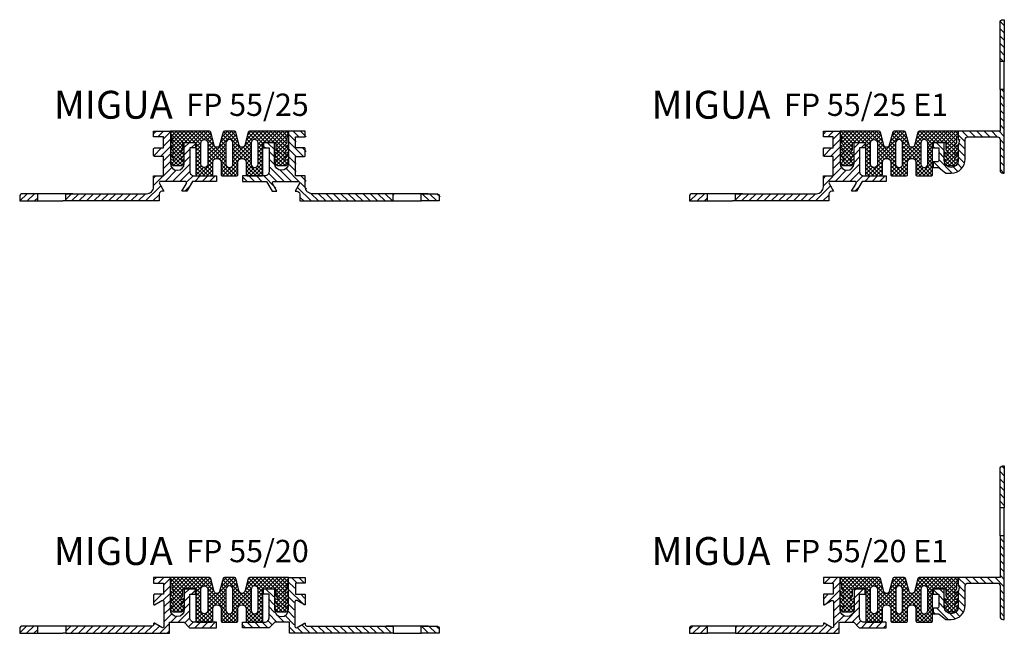
# Model space of a CAD drawing. Units: millimetres. Extents: x -873 to 696, y 239 to 1057.
# Drawn here: x -873 to -521, y 254 to 474 of the extents above; entities that cross this region are included whole.
import ezdxf

# ---------------------------------------------------------------- set-up
doc = ezdxf.new("R2010")
doc.units = ezdxf.units.MM
doc.layers.add('AM_0', color=7, linetype='Continuous', lineweight=50)
doc.layers.add('GEOMETRIE', color=4, linetype='Continuous')
doc.layers.add('SCHRAFFUR', color=3, linetype='Continuous')
doc.styles.add('ISO 8', font='iso8.shx', dxfattribs={"oblique": 15})
doc.styles.add('MIGUA', font='iso8.shx')

# ---------------------------------------------------------------- blocks, each defined once
blk = doc.blocks.new('Profilbezeichnung')
at = {"layer": 'AM_0', "style": 'MIGUA'}
blk.add_text('MIGUA', height=10, dxfattribs=at).set_placement((0, 4.5))
at = {"layer": 'AM_0', "style": 'ISO 8', "oblique": 15}
blk.add_attdef('PROFFILBEZEICHNUNG', (45, 5.5), '', height=8, dxfattribs=at)
blk = doc.blocks.new('FP 55-20')
at = {"layer": 'SCHRAFFUR'}
h = blk.add_hatch(dxfattribs=at)
h.set_pattern_fill('ANSI31', color=256, scale=15, style=0)
h.set_pattern_definition([(45, (-637.7793, -308.4537), (-1.325825, 1.325825), [])])
h.paths.add_polyline_path([(10.9, -16), (12.9, -18), (22.5, -18), (22.5, -16), (14.5, -16, -0.414214), (13, -14.5), (13, -6), (15, -6), (15, -4), (11, -4), (11, -11.5, -1), (6, -11.5), (6, 0), (0, 0), (0, -2), (3.5, -2), (3.5, -6), (0.3, -6, 0.414214), (0, -6.3), (0, -9.62, 0.57735), (0.3, -9.8), (2.95, -8.27, -0.57735), (3.7, -8.7), (3.7, -17.5, -0.57735), (2.95, -17.93), (0.3, -16.4, 0.57735), (0, -16.58), (0, -16.9, -0.414214), (-0.5, -17.4), (-31.5, -17.4), (-31.5, -20), (5.7, -20), (5.7, -16)])
h.paths.add_polyline_path([(-41.5, -20), (-41.5, -17.4), (-44, -17.4), (-47, -17.4, 0.414214), (-48, -18.4), (-48, -20)])
h = blk.add_hatch(dxfattribs=at)
h.set_pattern_fill('NET', color=256, scale=8, angle=45, style=0)
h.set_pattern_definition([(45, (-637.7793, -308.4537), (-0.7071068, 0.7071068), []), (135, (-637.7793, -308.4537), (-0.7071068, -0.7071068), [])])
h.paths.add_polyline_path([(30.18, -11.25, -1), (33.18, -11.25), (33.18, -15.5, 0.414214), (33.68, -16), (38.68, -16, 0.414214), (39.18, -15.5), (39.18, -4), (43.85, -4), (43.85, -6.61), (44.53, -7.42, -0.83782), (44.15, -7.88), (43.35, -7.41), (43.35, -8.51), (44.53, -9.92, -0.83782), (44.15, -10.38), (43.35, -9.91), (43.35, -11), (43.39, -11.45), (43.45, -11.55, 0.267949), (44.75, -12.3), (46.95, -12.3, 0.267949), (48.25, -11.55), (48.31, -11.45), (48.35, -11), (48.35, -9.91), (47.55, -10.38, -0.83782), (47.17, -9.92), (48.35, -8.51), (48.35, -7.41), (47.55, -7.88, -0.83782), (47.17, -7.42), (48.35, -6.01), (48.35, -4.91), (47.55, -5.38, -0.83782), (47.17, -4.92), (47.85, -4.11), (47.85, -2), (48.35, -2), (48.35, 0), (34.37, 0, 0.339454), (33.88, -0.37), (32.64, -5.01, -0.767327), (30.71, -5.01), (29.47, -0.37, 0.339454), (28.98, 0), (27.18, 0), (25.37, 0, 0.339454), (24.88, -0.37), (23.64, -5.01, -0.767327), (21.71, -5.01), (20.47, -0.37, 0.339454), (19.98, 0), (6, 0), (6, -2), (6.5, -2), (6.5, -4.11), (7.18, -4.92, -0.83782), (6.8, -5.38), (6, -4.91), (6, -6.01), (7.18, -7.42, -0.83782), (6.8, -7.88), (6, -7.41), (6, -8.51), (7.18, -9.92, -0.83782), (6.8, -10.38), (6, -9.91), (6, -11), (6.04, -11.45), (6.1, -11.55, 0.267949), (7.4, -12.3), (9.6, -12.3, 0.267949), (10.9, -11.55), (10.96, -11.45), (11, -11), (11, -9.91), (10.2, -10.38, -0.83782), (9.82, -9.92), (11, -8.51), (11, -7.41), (10.2, -7.88, -0.83782), (9.82, -7.42), (10.5, -6.61), (10.5, -4), (15.18, -4), (15.18, -15.5, 0.414214), (15.68, -16), (20.68, -16, 0.414214), (21.18, -15.5), (21.18, -11.25, -1), (24.18, -11.25), (24.18, -15.5, 0.414214), (24.68, -16), (27.18, -16), (29.68, -16, 0.414214), (30.18, -15.5)])
h.paths.add_polyline_path([(25.93, -11.75), (25.93, -4.25, -0.414214), (27.18, -3, -0.414214), (28.43, -4.25), (28.43, -11.75, -0.414214), (27.18, -13, -0.414214)], flags=16)
h.paths.add_polyline_path([(16.93, -11.75), (16.93, -4.25, -1), (19.43, -4.25), (19.43, -11.75, -1)], flags=16)
h.paths.add_polyline_path([(34.93, -11.75), (34.93, -4.25, -1), (37.43, -4.25), (37.43, -11.75, -1)], flags=16)
h = blk.add_hatch(dxfattribs=at)
h.set_pattern_fill('ANSI31', color=256, scale=15, style=0)
h.set_pattern_definition([(135, (691.8917, -308.4537), (1.325825, 1.325825), [])])
h.paths.add_polyline_path([(41.11, -14.5), (41.11, -6), (39.11, -6), (39.11, -4), (43.11, -4), (43.11, -11.5, 1), (48.11, -11.5), (48.11, 0), (54.11, 0), (54.11, -2), (50.61, -2), (50.61, -6), (53.81, -6, -0.414214), (54.11, -6.3), (54.11, -9.62, -0.57735), (53.81, -9.8), (51.16, -8.27, 0.57735), (50.41, -8.7), (50.41, -17.5, 0.57735), (51.16, -17.93), (53.81, -16.4, -0.57735), (54.11, -16.58), (54.11, -16.9, 0.414214), (54.61, -17.4), (85.61, -17.4), (85.61, -20), (48.41, -20), (48.41, -16), (43.21, -16), (41.21, -18), (31.61, -18), (31.61, -16), (39.61, -16, 0.414214)])
h.paths.add_polyline_path([(95.61, -17.4), (98.11, -17.4), (101.11, -17.4, -0.414214), (102.11, -18.4), (102.11, -20), (95.61, -20)])
at = {"layer": 'GEOMETRIE'}
for p, q in [((-29, -17.4), (-44, -17.4)), ((98.35, -17.4), (83.35, -17.4)), ((-41.5, -20), (-40.5, -20)), ((-40.5, -20), (-32.5, -20)), ((-31.5, -20), (-32.5, -20)), ((85.85, -20), (86.85, -20)), ((86.85, -20), (94.85, -20)), ((94.85, -20), (95.85, -20))]:
    blk.add_line(p, q, dxfattribs=at)
for points in [[(3.5, -2), (3.5, -6), (0.3, -6, 0.414214), (0, -6.3), (0, -9.62, 0.57735), (0.3, -9.8), (2.95, -8.27, -0.57735), (3.7, -8.7), (3.7, -17.5, -0.57735), (2.95, -17.93), (0.3, -16.4, 0.57735), (0, -16.58), (0, -16.9, -0.414214), (-0.5, -17.4), (-31.5, -17.4), (-31.5, -20), (5.7, -20), (5.7, -16), (10.9, -16), (12.9, -18), (22.5, -18), (22.5, -16), (14.5, -16, -0.414214), (13, -14.5), (13, -6), (15, -6), (15, -4), (11, -4), (11, -11.5, -1), (6, -11.5), (6, 0), (0, 0), (0, -2)], [(27.18, 0), (25.37, 0, 0.339454), (24.88, -0.37), (23.64, -5.01, -0.767327), (21.71, -5.01), (20.47, -0.37, 0.339454), (19.98, 0), (6, 0), (6, -2), (6.5, -2), (6.5, -4.11), (7.18, -4.92, -0.83782), (6.8, -5.38), (6, -4.91), (6, -6.01), (7.18, -7.42, -0.83782), (6.8, -7.88), (6, -7.41), (6, -8.51), (7.18, -9.92, -0.83782), (6.8, -10.38), (6, -9.91), (6, -11), (6.04, -11.45), (6.1, -11.55, 0.267949), (7.4, -12.3), (9.6, -12.3, 0.267949), (10.9, -11.55), (10.96, -11.45), (11, -11), (11, -9.91), (10.2, -10.38, -0.83782), (9.82, -9.92), (11, -8.51), (11, -7.41), (10.2, -7.88, -0.83782), (9.82, -7.42), (10.5, -6.61), (10.5, -4), (15.18, -4), (15.18, -15.5, 0.414214), (15.68, -16), (20.68, -16, 0.414214), (21.18, -15.5), (21.18, -11.25, -1), (24.18, -11.25), (24.18, -15.5, 0.414214), (24.68, -16), (27.18, -16), (29.68, -16, 0.414214), (30.18, -15.5), (30.18, -11.25, -1), (33.18, -11.25), (33.18, -15.5, 0.414214), (33.68, -16), (38.68, -16, 0.414214), (39.18, -15.5), (39.18, -4), (43.85, -4), (43.85, -6.61), (44.53, -7.42, -0.83782), (44.15, -7.88), (43.35, -7.41), (43.35, -8.51), (44.53, -9.92, -0.83782), (44.15, -10.38), (43.35, -9.91), (43.35, -11), (43.39, -11.45), (43.45, -11.55, 0.267949), (44.75, -12.3), (46.95, -12.3, 0.267949), (48.25, -11.55), (48.31, -11.45), (48.35, -11), (48.35, -9.91), (47.55, -10.38, -0.83782), (47.17, -9.92), (48.35, -8.51), (48.35, -7.41), (47.55, -7.88, -0.83782), (47.17, -7.42), (48.35, -6.01), (48.35, -4.91), (47.55, -5.38, -0.83782), (47.17, -4.92), (47.85, -4.11), (47.85, -2), (48.35, -2), (48.35, 0), (34.37, 0, 0.339454), (33.88, -0.37), (32.64, -5.01, -0.767327), (30.71, -5.01), (29.47, -0.37, 0.339454), (28.98, 0)], [(50.85, -2), (50.85, -6), (54.05, -6, -0.414214), (54.35, -6.3), (54.35, -9.62, -0.57735), (54.05, -9.8), (51.4, -8.27, 0.57735), (50.65, -8.7), (50.65, -17.5, 0.57735), (51.4, -17.93), (54.05, -16.4, -0.57735), (54.35, -16.58), (54.35, -16.9, 0.414214), (54.85, -17.4), (85.85, -17.4), (85.85, -20), (48.65, -20), (48.65, -16), (43.45, -16), (41.45, -18), (31.85, -18), (31.85, -16), (39.85, -16, 0.414214), (41.35, -14.5), (41.35, -6), (39.35, -6), (39.35, -4), (43.35, -4), (43.35, -11.5, 1), (48.35, -11.5), (48.35, 0), (54.35, 0), (54.35, -2)], [(16.93, -4.25, -1), (19.43, -4.25), (19.43, -11.75, -1), (16.93, -11.75)], [(28.43, -4.25, 0.414214), (27.18, -3, 0.414214), (25.93, -4.25), (25.93, -11.75, 0.414214), (27.18, -13, 0.414214), (28.43, -11.75)], [(37.43, -4.25, 1), (34.93, -4.25), (34.93, -11.75, 1), (37.43, -11.75)], [(-48, -20), (-41.5, -20), (-41.5, -17.4), (-47, -17.4, 0.414214), (-48, -18.4)], [(102.35, -20), (95.85, -20), (95.85, -17.4), (101.35, -17.4, -0.414214), (102.35, -18.4)], [(102.35, -20), (95.85, -20), (95.85, -17.4), (101.35, -17.4, -0.414214), (102.35, -18.4)]]:
    blk.add_lwpolyline(points, format="xyb", close=True, dxfattribs=at)
blk.add_blockref('Profilbezeichnung', (-35.74, 0)).add_auto_attribs({'PROFFILBEZEICHNUNG': ' FP 55/20'})
blk = doc.blocks.new('FP 55-20 E1')
at = {"layer": 'SCHRAFFUR'}
h = blk.add_hatch(dxfattribs=at)
h.set_pattern_fill('ANSI31', color=256, scale=15, angle=90, style=0)
h.set_pattern_definition([(135, (-1102.3374, -287.9393), (-1.3258252, -1.3258252), [])])
h.paths.add_polyline_path([(48.35, 0), (48.35, -3), (48.75, -3), (48.35, -5.3), (48.35, -10.5), (48.35, -11.38), (48.25, -11.55, -0.102455), (47.85, -12, -0.498683), (43.85, -12, -0.102455), (43.45, -11.55), (43.35, -11.38), (43.35, -9.91), (43.35, -4), (39.35, -4), (39.35, -6), (41.35, -6), (41.35, -10.5, -0.414214), (40.85, -11), (39.35, -11), (39.35, -13), (41.35, -13), (43.85, -15), (45.85, -15, 0.414214), (50.85, -10), (50.85, -3, -0.414214), (51.85, -2), (62.35, -2, -0.414214), (63.35, -3), (63.35, -14, 0.414214), (64.35, -15), (64.85, -15), (64.85, 15), (63.35, 15), (63.35, 0)])
h.paths.add_polyline_path([(64.85, 40), (64.35, 40, 0.414214), (63.35, 39), (63.35, 25), (64.85, 25)])
h = blk.add_hatch(dxfattribs=at)
h.set_pattern_fill('ANSI31', color=256, scale=15, style=0)
h.set_pattern_definition([(45, (-1102.3374, -287.9393), (-1.3258252, 1.3258252), [])])
h.paths.add_polyline_path([(13, -6), (15, -6), (15, -4), (11, -4), (11, -11.5, -1), (6, -11.5), (6, 0), (0, 0), (0, -2), (3.5, -2), (3.5, -6), (0.3, -6, 0.414214), (0, -6.3), (0, -9.62, 0.57735), (0.3, -9.8), (2.95, -8.27, -0.57735), (3.7, -8.7), (3.7, -17.5, -0.57735), (2.95, -17.93), (0.3, -16.4, 0.57735), (0, -16.58), (0, -16.9, -0.414214), (-0.5, -17.4), (-31.5, -17.4), (-31.5, -20), (5.7, -20), (5.7, -16), (10.9, -16), (12.9, -18), (22.5, -18), (22.5, -16), (14.5, -16, -0.414214), (13, -14.5)])
h.paths.add_polyline_path([(-41.5, -17.4), (-47, -17.4, 0.414214), (-48, -18.4), (-48, -20), (-41.5, -20)])
h = blk.add_hatch(dxfattribs=at)
h.set_pattern_fill('NET', color=256, scale=8, angle=45, style=0)
h.set_pattern_definition([(45, (-1102.3374, -287.9393), (-0.7071068, 0.7071068), []), (135, (-1102.3374, -287.9393), (-0.7071068, -0.7071068), [])])
h.paths.add_polyline_path([(27.18, -16), (29.68, -16, 0.414214), (30.18, -15.5), (30.18, -11.25, -1), (33.18, -11.25), (33.18, -15.5, 0.414214), (33.68, -16), (38.68, -16, 0.414214), (39.18, -15.5), (39.18, -4), (43.85, -4), (43.85, -6.61), (44.53, -7.42, -0.83782), (44.15, -7.88), (43.35, -7.41), (43.35, -8.51), (44.53, -9.92, -0.83782), (44.15, -10.38), (43.35, -9.91), (43.35, -10.5, 0.162819), (43.85, -12, 0.161073), (44.75, -12.3), (46.95, -12.3, 0.161073), (47.85, -12, 0.162819), (48.35, -10.5), (48.35, -9.91), (47.55, -10.38, -0.83782), (47.17, -9.92), (48.35, -8.51), (48.35, -7.41), (47.55, -7.88, -0.83782), (47.17, -7.42), (48.35, -6.01), (48.35, -4.91), (47.55, -5.38, -0.83782), (47.17, -4.92), (47.85, -4.11), (47.85, -2), (48.35, -2), (48.35, 0), (34.37, 0, 0.339454), (33.88, -0.37), (32.64, -5.01, -0.767327), (30.71, -5.01), (29.47, -0.37, 0.339454), (28.98, 0), (27.18, 0), (25.37, 0, 0.339454), (24.88, -0.37), (23.64, -5.01, -0.767327), (21.71, -5.01), (20.47, -0.37, 0.339454), (19.98, 0), (6, 0), (6, -2), (6.5, -2), (6.5, -4.11), (7.18, -4.92, -0.83782), (6.8, -5.38), (6, -4.91), (6, -6.01), (7.18, -7.42, -0.83782), (6.8, -7.88), (6, -7.41), (6, -8.51), (7.18, -9.92, -0.83782), (6.8, -10.38), (6, -9.91), (6, -11), (6.04, -11.44, 0.290767), (7.4, -12.3), (9.6, -12.3, 0.290767), (10.96, -11.44), (11, -11), (11, -9.91), (10.2, -10.38, -0.83782), (9.82, -9.92), (11, -8.51), (11, -7.41), (10.2, -7.88, -0.83782), (9.82, -7.42), (10.5, -6.61), (10.5, -4), (15.18, -4), (15.18, -15.5, 0.414214), (15.68, -16), (20.68, -16, 0.414214), (21.18, -15.5), (21.18, -11.25, -1), (24.18, -11.25), (24.18, -15.5, 0.414214), (24.68, -16)])
h.paths.add_polyline_path([(27.18, -13, -0.414214), (25.93, -11.75), (25.93, -4.25, -0.414214), (27.18, -3, -0.414214), (28.43, -4.25), (28.43, -11.75, -0.414214)], flags=16)
h.paths.add_polyline_path([(34.93, -11.75), (34.93, -4.25, -1), (37.43, -4.25), (37.43, -11.75, -1)], flags=16)
h.paths.add_polyline_path([(16.93, -11.75), (16.93, -4.25, -1), (19.43, -4.25), (19.43, -11.75, -1)], flags=16)
at = {"layer": 'GEOMETRIE'}
for p, q in [((63.35, 15), (63.35, 25)), ((64.85, 23), (64.85, 25)), ((64.85, 17), (64.85, 23)), ((64.85, 15), (64.85, 17))]:
    blk.add_line(p, q, dxfattribs=at)
at = {"layer": 'GEOMETRIE', "color": 4}
for p, q in [((-31.5, -17.4), (-41.5, -17.4)), ((-31.5, -20), (-41.5, -20))]:
    blk.add_line(p, q, dxfattribs=at)
for points in [[(64.85, 40), (64.85, 25), (63.35, 25), (63.35, 39, -0.414214), (64.35, 40)], [(62.35, -2, -0.414214), (63.35, -3), (63.35, -14, 0.414214), (64.35, -15), (64.85, -15), (64.85, 15), (63.35, 15), (63.35, 0), (48.35, 0), (48.35, -3), (48.75, -3), (48.35, -5.3), (48.35, -10.5, -1), (43.35, -10.5), (43.35, -4), (39.35, -4), (39.35, -6), (41.35, -6), (41.35, -10.5, -0.414214), (40.85, -11), (39.35, -11), (39.35, -13), (41.35, -13), (43.85, -15), (45.85, -15, 0.414214), (50.85, -10), (50.85, -3, -0.414214), (51.85, -2)]]:
    blk.add_lwpolyline(points, format="xyb", close=True, dxfattribs=at)
at = {"layer": 'GEOMETRIE'}
for points in [[(3.5, -2), (3.5, -6), (0.3, -6, 0.414214), (0, -6.3), (0, -9.62, 0.57735), (0.3, -9.8), (2.95, -8.27, -0.57735), (3.7, -8.7), (3.7, -17.5, -0.57735), (2.95, -17.93), (0.3, -16.4, 0.57735), (0, -16.58), (0, -16.9, -0.414214), (-0.5, -17.4), (-31.5, -17.4), (-31.5, -20), (5.7, -20), (5.7, -16), (10.9, -16), (12.9, -18), (22.5, -18), (22.5, -16), (14.5, -16, -0.414214), (13, -14.5), (13, -6), (15, -6), (15, -4), (11, -4), (11, -11.5, -1), (6, -11.5), (6, 0), (0, 0), (0, -2)], [(27.18, 0), (25.37, 0, 0.339454), (24.88, -0.37), (23.64, -5.01, -0.767327), (21.71, -5.01), (20.47, -0.37, 0.339454), (19.98, 0), (6, 0), (6, -2), (6.5, -2), (6.5, -4.11), (7.18, -4.92, -0.83782), (6.8, -5.38), (6, -4.91), (6, -6.01), (7.18, -7.42, -0.83782), (6.8, -7.88), (6, -7.41), (6, -8.51), (7.18, -9.92, -0.83782), (6.8, -10.38), (6, -9.91), (6, -11), (6.04, -11.45), (6.1, -11.55, 0.267949), (7.4, -12.3), (9.6, -12.3, 0.267949), (10.9, -11.55), (10.96, -11.45), (11, -11), (11, -9.91), (10.2, -10.38, -0.83782), (9.82, -9.92), (11, -8.51), (11, -7.41), (10.2, -7.88, -0.83782), (9.82, -7.42), (10.5, -6.61), (10.5, -4), (15.18, -4), (15.18, -15.5, 0.414214), (15.68, -16), (20.68, -16, 0.414214), (21.18, -15.5), (21.18, -11.25, -1), (24.18, -11.25), (24.18, -15.5, 0.414214), (24.68, -16), (27.18, -16), (29.68, -16, 0.414214), (30.18, -15.5), (30.18, -11.25, -1), (33.18, -11.25), (33.18, -15.5, 0.414214), (33.68, -16), (38.68, -16, 0.414214), (39.18, -15.5), (39.18, -4), (43.85, -4), (43.85, -6.61), (44.53, -7.42, -0.83782), (44.15, -7.88), (43.35, -7.41), (43.35, -8.51), (44.53, -9.92, -0.83782), (44.15, -10.38), (43.35, -9.91), (43.35, -11), (43.39, -11.45), (43.45, -11.55, 0.267949), (44.75, -12.3), (46.95, -12.3, 0.267949), (48.25, -11.55), (48.31, -11.45), (48.35, -11), (48.35, -9.91), (47.55, -10.38, -0.83782), (47.17, -9.92), (48.35, -8.51), (48.35, -7.41), (47.55, -7.88, -0.83782), (47.17, -7.42), (48.35, -6.01), (48.35, -4.91), (47.55, -5.38, -0.83782), (47.17, -4.92), (47.85, -4.11), (47.85, -2), (48.35, -2), (48.35, 0), (34.37, 0, 0.339454), (33.88, -0.37), (32.64, -5.01, -0.767327), (30.71, -5.01), (29.47, -0.37, 0.339454), (28.98, 0)], [(16.93, -4.25, -1), (19.43, -4.25), (19.43, -11.75, -1), (16.93, -11.75)], [(28.43, -4.25, 0.414214), (27.18, -3, 0.414214), (25.93, -4.25), (25.93, -11.75, 0.414214), (27.18, -13, 0.414214), (28.43, -11.75)], [(37.43, -4.25, 1), (34.93, -4.25), (34.93, -11.75, 1), (37.43, -11.75)], [(-48, -20), (-41.5, -20), (-41.5, -17.4), (-47, -17.4, 0.414214), (-48, -18.4)]]:
    blk.add_lwpolyline(points, format="xyb", close=True, dxfattribs=at)
blk.add_blockref('Profilbezeichnung', (-61.55, 0)).add_auto_attribs({'PROFFILBEZEICHNUNG': ' FP 55/20 E1'})
blk = doc.blocks.new('FP 55-25')
at = {"layer": 'SCHRAFFUR'}
h = blk.add_hatch(dxfattribs=at)
h.set_pattern_fill('ANSI31', color=256, scale=15, style=0)
h.set_pattern_definition([(45, (-637.7793, -161.6334), (-1.325825, 1.325825), [])])
h.paths.add_polyline_path([(6, -11.5), (6, 0), (0, 0), (0, -2), (3.5, -2), (3.5, -6), (0.3, -6, 0.414214), (0, -6.3), (0, -8.7, 0.414214), (0.3, -9), (3.5, -9), (3.5, -16), (0, -16), (0, -19.9, -0.414214), (-2.5, -22.4), (-31.5, -22.4), (-31.5, -25), (2, -25), (2, -22.5, -0.414214), (3, -21.5), (3.65, -21.5), (2.07, -18.75, -0.57735), (2.5, -18), (11.3, -18, -0.57735), (11.73, -18.75), (10.15, -21.5), (11.88, -21.5), (13.9, -18), (22.5, -18), (22.5, -16), (14.5, -16, -0.414214), (13, -14.5), (13, -6), (15, -6), (15, -4), (11, -4), (11, -11.5, -1)])
h.paths.add_polyline_path([(-47, -22.4, 0.414214), (-48, -23.4), (-48, -25), (-41.5, -25), (-41.5, -22.4)])
h = blk.add_hatch(dxfattribs=at)
h.set_pattern_fill('ANSI31', color=256, scale=15, style=0)
h.set_pattern_definition([(135, (692.4076, -161.6334), (1.325825, 1.325825), [])])
h.paths.add_polyline_path([(41.63, -14.5), (41.63, -6), (39.63, -6), (39.63, -4), (43.63, -4), (43.63, -11.5, 1), (48.63, -11.5), (48.63, 0), (54.63, 0), (54.63, -2), (51.13, -2), (51.13, -6), (54.33, -6, -0.414214), (54.63, -6.3), (54.63, -8.7, -0.414214), (54.33, -9), (51.13, -9), (51.13, -16), (54.63, -16), (54.63, -19.9, 0.414214), (57.13, -22.4), (86.13, -22.4), (86.13, -25), (52.63, -25), (52.63, -22.5, 0.414214), (51.63, -21.5), (50.97, -21.5), (52.56, -18.75, 0.57735), (52.13, -18), (43.33, -18, 0.57735), (42.9, -18.75), (44.48, -21.5), (42.75, -21.5), (40.73, -18), (32.13, -18), (32.13, -16), (40.13, -16, 0.414214)])
h.paths.add_polyline_path([(96.13, -22.4), (101.63, -22.4, -0.414214), (102.63, -23.4), (102.63, -25), (96.13, -25)])
h = blk.add_hatch(dxfattribs=at)
h.set_pattern_fill('NET', color=256, scale=8, angle=45, style=0)
h.set_pattern_definition([(45, (-637.7793, -161.6334), (-0.7071068, 0.7071068), []), (135, (-637.7793, -161.6334), (-0.7071068, -0.7071068), [])])
h.paths.add_polyline_path([(30.18, -11.25, -1), (33.18, -11.25), (33.18, -15.5, 0.414214), (33.68, -16), (38.68, -16, 0.414214), (39.18, -15.5), (39.18, -4), (43.85, -4), (43.85, -6.61), (44.53, -7.42, -0.83782), (44.15, -7.88), (43.35, -7.41), (43.35, -8.51), (44.53, -9.92, -0.83782), (44.15, -10.38), (43.35, -9.91), (43.35, -11), (43.39, -11.45), (43.45, -11.55, 0.267949), (44.75, -12.3), (46.95, -12.3, 0.267949), (48.25, -11.55), (48.31, -11.45), (48.35, -11), (48.35, -9.91), (47.55, -10.38, -0.83782), (47.17, -9.92), (48.35, -8.51), (48.35, -7.41), (47.55, -7.88, -0.83782), (47.17, -7.42), (48.35, -6.01), (48.35, -4.91), (47.55, -5.38, -0.83782), (47.17, -4.92), (47.85, -4.11), (47.85, -2), (48.35, -2), (48.35, 0), (34.37, 0, 0.339454), (33.88, -0.37), (32.64, -5.01, -0.767327), (30.71, -5.01), (29.47, -0.37, 0.339454), (28.98, 0), (27.18, 0), (25.37, 0, 0.339454), (24.88, -0.37), (23.64, -5.01, -0.767327), (21.71, -5.01), (20.47, -0.37, 0.339454), (19.98, 0), (6, 0), (6, -2), (6.5, -2), (6.5, -4.11), (7.18, -4.92, -0.83782), (6.8, -5.38), (6, -4.91), (6, -6.01), (7.18, -7.42, -0.83782), (6.8, -7.88), (6, -7.41), (6, -8.51), (7.18, -9.92, -0.83782), (6.8, -10.38), (6, -9.91), (6, -11), (6.04, -11.45), (6.1, -11.55, 0.267949), (7.4, -12.3), (9.6, -12.3, 0.267949), (10.9, -11.55), (10.96, -11.45), (11, -11), (11, -9.91), (10.2, -10.38, -0.83782), (9.82, -9.92), (11, -8.51), (11, -7.41), (10.2, -7.88, -0.83782), (9.82, -7.42), (10.5, -6.61), (10.5, -4), (15.18, -4), (15.18, -15.5, 0.414214), (15.68, -16), (20.68, -16, 0.414214), (21.18, -15.5), (21.18, -11.25, -1), (24.18, -11.25), (24.18, -15.5, 0.414214), (24.68, -16), (27.18, -16), (29.68, -16, 0.414214), (30.18, -15.5)])
h.paths.add_polyline_path([(27.18, -13, -0.414214), (25.93, -11.75), (25.93, -4.25, -0.414214), (27.18, -3, -0.414214), (28.43, -4.25), (28.43, -11.75, -0.414214)], flags=16)
h.paths.add_polyline_path([(16.93, -11.75), (16.93, -4.25, -1), (19.43, -4.25), (19.43, -11.75, -1)], flags=16)
h.paths.add_polyline_path([(34.93, -11.75), (34.93, -4.25, -1), (37.43, -4.25), (37.43, -11.75, -1)], flags=16)
at = {"layer": 'GEOMETRIE'}
for p, q in [((-29, -22.4), (-44, -22.4)), ((98.35, -22.4), (83.35, -22.4)), ((-41.5, -25), (-40.5, -25)), ((-40.5, -25), (-32.5, -25)), ((-31.5, -25), (-32.5, -25)), ((85.85, -25), (86.85, -25)), ((86.85, -25), (94.85, -25)), ((94.85, -25), (95.85, -25))]:
    blk.add_line(p, q, dxfattribs=at)
for points in [[(13, -14.5, 0.414214), (14.5, -16), (22.5, -16), (22.5, -18), (13.9, -18), (11.88, -21.5), (10.15, -21.5), (11.73, -18.75, 0.57735), (11.3, -18), (2.5, -18, 0.57735), (2.07, -18.75), (3.65, -21.5), (3, -21.5, 0.414214), (2, -22.5), (2, -25), (-31.5, -25), (-31.5, -22.4), (-2.5, -22.4, 0.414214), (0, -19.9), (0, -16), (3.5, -16), (3.5, -9), (0.3, -9, -0.414214), (0, -8.7), (0, -6.3, -0.414214), (0.3, -6), (3.5, -6), (3.5, -2), (0, -2), (0, 0), (6, 0), (6, -11.5, 1), (11, -11.5), (11, -4), (15, -4), (15, -6), (13, -6)], [(27.18, 0), (25.37, 0, 0.339454), (24.88, -0.37), (23.64, -5.01, -0.767327), (21.71, -5.01), (20.47, -0.37, 0.339454), (19.98, 0), (6, 0), (6, -2), (6.5, -2), (6.5, -4.11), (7.18, -4.92, -0.83782), (6.8, -5.38), (6, -4.91), (6, -6.01), (7.18, -7.42, -0.83782), (6.8, -7.88), (6, -7.41), (6, -8.51), (7.18, -9.92, -0.83782), (6.8, -10.38), (6, -9.91), (6, -11), (6.04, -11.45), (6.1, -11.55, 0.267949), (7.4, -12.3), (9.6, -12.3, 0.267949), (10.9, -11.55), (10.96, -11.45), (11, -11), (11, -9.91), (10.2, -10.38, -0.83782), (9.82, -9.92), (11, -8.51), (11, -7.41), (10.2, -7.88, -0.83782), (9.82, -7.42), (10.5, -6.61), (10.5, -4), (15.18, -4), (15.18, -15.5, 0.414214), (15.68, -16), (20.68, -16, 0.414214), (21.18, -15.5), (21.18, -11.25, -1), (24.18, -11.25), (24.18, -15.5, 0.414214), (24.68, -16), (27.18, -16), (29.68, -16, 0.414214), (30.18, -15.5), (30.18, -11.25, -1), (33.18, -11.25), (33.18, -15.5, 0.414214), (33.68, -16), (38.68, -16, 0.414214), (39.18, -15.5), (39.18, -4), (43.85, -4), (43.85, -6.61), (44.53, -7.42, -0.83782), (44.15, -7.88), (43.35, -7.41), (43.35, -8.51), (44.53, -9.92, -0.83782), (44.15, -10.38), (43.35, -9.91), (43.35, -11), (43.39, -11.45), (43.45, -11.55, 0.267949), (44.75, -12.3), (46.95, -12.3, 0.267949), (48.25, -11.55), (48.31, -11.45), (48.35, -11), (48.35, -9.91), (47.55, -10.38, -0.83782), (47.17, -9.92), (48.35, -8.51), (48.35, -7.41), (47.55, -7.88, -0.83782), (47.17, -7.42), (48.35, -6.01), (48.35, -4.91), (47.55, -5.38, -0.83782), (47.17, -4.92), (47.85, -4.11), (47.85, -2), (48.35, -2), (48.35, 0), (34.37, 0, 0.339454), (33.88, -0.37), (32.64, -5.01, -0.767327), (30.71, -5.01), (29.47, -0.37, 0.339454), (28.98, 0)], [(16.93, -4.25, -1), (19.43, -4.25), (19.43, -11.75, -1), (16.93, -11.75)], [(28.43, -4.25, 0.414214), (27.18, -3, 0.414214), (25.93, -4.25), (25.93, -11.75, 0.414214), (27.18, -13, 0.414214), (28.43, -11.75)], [(52.35, -25), (85.85, -25), (85.85, -22.4), (56.85, -22.4, -0.414214), (54.35, -19.9), (54.35, -16), (50.85, -16), (50.85, -9), (54.05, -9, 0.414214), (54.35, -8.7), (54.35, -6.3, 0.414214), (54.05, -6), (50.85, -6), (50.85, -2), (54.35, -2), (54.35, 0), (48.35, 0), (48.35, -11.5, -1), (43.35, -11.5), (43.35, -4), (39.35, -4), (39.35, -6), (41.35, -6), (41.35, -14.5, -0.414214), (39.85, -16), (31.85, -16), (31.85, -18), (40.45, -18), (42.47, -21.5), (44.2, -21.5), (42.62, -18.75, -0.57735), (43.05, -18), (51.85, -18, -0.57735), (52.28, -18.75), (50.7, -21.5), (51.35, -21.5, -0.414214), (52.35, -22.5), (52.35, -25)], [(37.43, -4.25, 1), (34.93, -4.25), (34.93, -11.75, 1), (37.43, -11.75)], [(-48, -25), (-41.5, -25), (-41.5, -22.4), (-47, -22.4, 0.414214), (-48, -23.4)], [(-48, -25), (-41.5, -25), (-41.5, -22.4), (-47, -22.4, 0.414214), (-48, -23.4)], [(95.85, -22.4), (101.35, -22.4, -0.414214), (102.35, -23.4), (102.35, -25), (95.85, -25)]]:
    blk.add_lwpolyline(points, format="xyb", close=True, dxfattribs=at)
blk.add_blockref('Profilbezeichnung', (-35.74, 0)).add_auto_attribs({'PROFFILBEZEICHNUNG': ' FP 55/25'})
blk = doc.blocks.new('FP 55-25 E1')
at = {"layer": 'SCHRAFFUR'}
h = blk.add_hatch(dxfattribs=at)
h.set_pattern_fill('ANSI31', color=256, scale=15, angle=90, style=0)
h.set_pattern_definition([(135, (-1102.3374, -150.3422), (-1.3258252, -1.3258252), [])])
h.paths.add_polyline_path([(64.85, 40), (64.35, 40, 0.414214), (63.35, 39), (63.35, 25), (64.85, 25)])
h.paths.add_polyline_path([(48.35, 0), (48.35, -3), (48.75, -3), (48.35, -5.3), (48.35, -10.5), (48.35, -11.38), (48.25, -11.55, -0.102455), (47.85, -12, -0.498683), (43.85, -12, -0.102455), (43.45, -11.55), (43.35, -11.38), (43.35, -9.91), (43.35, -4), (39.35, -4), (39.35, -6), (41.35, -6), (41.35, -10.5, -0.414214), (40.85, -11), (39.35, -11), (39.35, -13), (41.35, -13), (43.85, -15), (45.85, -15, 0.414214), (50.85, -10), (50.85, -3, -0.414214), (51.85, -2), (62.35, -2, -0.414214), (63.35, -3), (63.35, -14, 0.414214), (64.35, -15), (64.85, -15), (64.85, 15), (63.35, 15), (63.35, 0)])
h = blk.add_hatch(dxfattribs=at)
h.set_pattern_fill('ANSI31', color=256, scale=15, style=0)
h.set_pattern_definition([(45, (-1102.3374, -150.3422), (-1.3258252, 1.3258252), [])])
h.paths.add_polyline_path([(22.5, -16), (14.5, -16, -0.414214), (13, -14.5), (13, -6), (15, -6), (15, -4), (11, -4), (11, -11.5, -1), (6, -11.5), (6, 0), (0, 0), (0, -2), (3.5, -2), (3.5, -6), (0.3, -6, 0.414214), (0, -6.3), (0, -8.7, 0.414214), (0.3, -9), (3.5, -9), (3.5, -16), (0, -16), (0, -19.9, -0.414214), (-2.5, -22.4), (-31.5, -22.4), (-31.5, -25), (2, -25), (2, -22.5, -0.414214), (3, -21.5), (3.65, -21.5), (2.07, -18.75, -0.57735), (2.5, -18), (11.3, -18, -0.57735), (11.73, -18.75), (10.15, -21.5), (11.88, -21.5), (13.9, -18), (22.5, -18)])
h.paths.add_polyline_path([(-41.5, -22.4), (-47, -22.4, 0.414214), (-48, -23.4), (-48, -25), (-41.5, -25)])
h = blk.add_hatch(dxfattribs=at)
h.set_pattern_fill('NET', color=256, scale=8, angle=45, style=0)
h.set_pattern_definition([(45, (-1102.3374, -150.3422), (-0.7071068, 0.7071068), []), (135, (-1102.3374, -150.3422), (-0.7071068, -0.7071068), [])])
h.paths.add_polyline_path([(27.17, -16), (29.67, -16, 0.414214), (30.17, -15.5), (30.17, -11.25, -1), (33.17, -11.25), (33.17, -15.5, 0.414214), (33.67, -16), (38.67, -16, 0.414214), (39.17, -15.5), (39.17, -4), (43.85, -4), (43.85, -6.61), (44.53, -7.42, -0.83782), (44.15, -7.88), (43.35, -7.41), (43.35, -8.51), (44.53, -9.92, -0.83782), (44.15, -10.38), (43.35, -9.91), (43.35, -10.5, 0.162819), (43.85, -12, 0.161073), (44.75, -12.3), (46.95, -12.3, 0.161073), (47.85, -12, 0.162819), (48.35, -10.5), (48.35, -9.91), (47.55, -10.38, -0.83782), (47.17, -9.92), (48.35, -8.51), (48.35, -7.41), (47.55, -7.88, -0.83782), (47.17, -7.42), (48.35, -6.01), (48.35, -4.91), (47.55, -5.38, -0.83782), (47.17, -4.92), (47.85, -4.11), (47.85, -2), (48.35, -2), (48.35, 0), (34.37, 0, 0.339454), (33.88, -0.37), (32.64, -5.01, -0.767327), (30.71, -5.01), (29.47, -0.37, 0.339454), (28.98, 0), (27.17, 0), (25.37, 0, 0.339454), (24.88, -0.37), (23.64, -5.01, -0.767327), (21.71, -5.01), (20.47, -0.37, 0.339454), (19.98, 0), (6, 0), (6, -2), (6.5, -2), (6.5, -4.11), (7.18, -4.92, -0.83782), (6.8, -5.38), (6, -4.91), (6, -6.01), (7.18, -7.42, -0.83782), (6.8, -7.88), (6, -7.41), (6, -8.51), (7.18, -9.92, -0.83782), (6.8, -10.38), (6, -9.91), (6, -11), (6.04, -11.44, 0.290767), (7.4, -12.3), (9.6, -12.3, 0.290767), (10.96, -11.44), (11, -11), (11, -9.91), (10.2, -10.38, -0.83782), (9.82, -9.92), (11, -8.51), (11, -7.41), (10.2, -7.88, -0.83782), (9.82, -7.42), (10.5, -6.61), (10.5, -4), (15.17, -4), (15.17, -15.5, 0.414214), (15.67, -16), (20.67, -16, 0.414214), (21.17, -15.5), (21.17, -11.25, -1), (24.17, -11.25), (24.17, -15.5, 0.414214), (24.67, -16)])
h.paths.add_polyline_path([(27.17, -13, -0.414214), (25.92, -11.75), (25.92, -4.25, -0.414214), (27.17, -3, -0.414214), (28.42, -4.25), (28.42, -11.75, -0.414214)], flags=16)
h.paths.add_polyline_path([(16.92, -11.75), (16.92, -4.25, -1), (19.42, -4.25), (19.42, -11.75, -1)], flags=16)
h.paths.add_polyline_path([(34.92, -11.75), (34.92, -4.25, -1), (37.42, -4.25), (37.42, -11.75, -1)], flags=16)
at = {"layer": 'GEOMETRIE'}
for p, q in [((63.35, 15), (63.35, 25)), ((64.85, 23), (64.85, 25)), ((64.85, 17), (64.85, 23)), ((64.85, 15), (64.85, 17)), ((-29, -22.4), (-44, -22.4)), ((-41.5, -25), (-40.5, -25)), ((-40.5, -25), (-32.5, -25)), ((-31.5, -25), (-32.5, -25))]:
    blk.add_line(p, q, dxfattribs=at)
at = {"layer": 'GEOMETRIE', "color": 4}
for points in [[(64.85, 40), (64.85, 25), (63.35, 25), (63.35, 39, -0.414214), (64.35, 40)], [(62.35, -2, -0.414214), (63.35, -3), (63.35, -14, 0.414214), (64.35, -15), (64.85, -15), (64.85, 15), (63.35, 15), (63.35, 0), (48.35, 0), (48.35, -3), (48.75, -3), (48.35, -5.3), (48.35, -10.5, -1), (43.35, -10.5), (43.35, -4), (39.35, -4), (39.35, -6), (41.35, -6), (41.35, -10.5, -0.414214), (40.85, -11), (39.35, -11), (39.35, -13), (41.35, -13), (43.85, -15), (45.85, -15, 0.414214), (50.85, -10), (50.85, -3, -0.414214), (51.85, -2)]]:
    blk.add_lwpolyline(points, format="xyb", close=True, dxfattribs=at)
at = {"layer": 'GEOMETRIE'}
for points in [[(13, -14.5, 0.414214), (14.5, -16), (22.5, -16), (22.5, -18), (13.9, -18), (11.88, -21.5), (10.15, -21.5), (11.73, -18.75, 0.57735), (11.3, -18), (2.5, -18, 0.57735), (2.07, -18.75), (3.65, -21.5), (3, -21.5, 0.414214), (2, -22.5), (2, -25), (-31.5, -25), (-31.5, -22.4), (-2.5, -22.4, 0.414214), (0, -19.9), (0, -16), (3.5, -16), (3.5, -9), (0.3, -9, -0.414214), (0, -8.7), (0, -6.3, -0.414214), (0.3, -6), (3.5, -6), (3.5, -2), (0, -2), (0, 0), (6, 0), (6, -11.5, 1), (11, -11.5), (11, -4), (15, -4), (15, -6), (13, -6)], [(27.17, 0), (25.37, 0, 0.339454), (24.88, -0.37), (23.64, -5.01, -0.767327), (21.71, -5.01), (20.47, -0.37, 0.339454), (19.98, 0), (6, 0), (6, -2), (6.5, -2), (6.5, -4.11), (7.18, -4.92, -0.83782), (6.8, -5.38), (6, -4.91), (6, -6.01), (7.18, -7.42, -0.83782), (6.8, -7.88), (6, -7.41), (6, -8.51), (7.18, -9.92, -0.83782), (6.8, -10.38), (6, -9.91), (6, -11), (6.04, -11.45), (6.1, -11.55, 0.267949), (7.4, -12.3), (9.6, -12.3, 0.267949), (10.9, -11.55), (10.96, -11.45), (11, -11), (11, -9.91), (10.2, -10.38, -0.83782), (9.82, -9.92), (11, -8.51), (11, -7.41), (10.2, -7.88, -0.83782), (9.82, -7.42), (10.5, -6.61), (10.5, -4), (15.17, -4), (15.17, -15.5, 0.414214), (15.67, -16), (20.67, -16, 0.414214), (21.17, -15.5), (21.17, -11.25, -1), (24.17, -11.25), (24.17, -15.5, 0.414214), (24.67, -16), (27.17, -16), (29.67, -16, 0.414214), (30.17, -15.5), (30.17, -11.25, -1), (33.17, -11.25), (33.17, -15.5, 0.414214), (33.67, -16), (38.67, -16, 0.414214), (39.17, -15.5), (39.17, -4), (43.85, -4), (43.85, -6.61), (44.53, -7.42, -0.83782), (44.15, -7.88), (43.35, -7.41), (43.35, -8.51), (44.53, -9.92, -0.83782), (44.15, -10.38), (43.35, -9.91), (43.35, -11), (43.39, -11.45), (43.45, -11.55, 0.267949), (44.75, -12.3), (46.95, -12.3, 0.267949), (48.25, -11.55), (48.31, -11.45), (48.35, -11), (48.35, -9.91), (47.55, -10.38, -0.83782), (47.17, -9.92), (48.35, -8.51), (48.35, -7.41), (47.55, -7.88, -0.83782), (47.17, -7.42), (48.35, -6.01), (48.35, -4.91), (47.55, -5.38, -0.83782), (47.17, -4.92), (47.85, -4.11), (47.85, -2), (48.35, -2), (48.35, 0), (34.37, 0, 0.339454), (33.88, -0.37), (32.64, -5.01, -0.767327), (30.71, -5.01), (29.47, -0.37, 0.339454), (28.98, 0)], [(16.92, -4.25, -1), (19.42, -4.25), (19.42, -11.75, -1), (16.92, -11.75)], [(28.42, -4.25, 0.414214), (27.17, -3, 0.414214), (25.92, -4.25), (25.92, -11.75, 0.414214), (27.17, -13, 0.414214), (28.42, -11.75)], [(37.42, -4.25, 1), (34.92, -4.25), (34.92, -11.75, 1), (37.42, -11.75)], [(-48, -25), (-41.5, -25), (-41.5, -22.4), (-47, -22.4, 0.414214), (-48, -23.4)], [(-48, -25), (-41.5, -25), (-41.5, -22.4), (-47, -22.4, 0.414214), (-48, -23.4)]]:
    blk.add_lwpolyline(points, format="xyb", close=True, dxfattribs=at)
blk.add_blockref('Profilbezeichnung', (-61.55, 0)).add_auto_attribs({'PROFFILBEZEICHNUNG': ' FP 55/25 E1'})

msp = doc.modelspace()

# ---------------------------------------------------------------- block references
for name, p in [('FP 55-25 E1', (-585.44, 433.84)), ('FP 55-25', (-825.44, 433.84)), ('FP 55-20 E1', (-585.44, 273.84)), ('FP 55-20', (-825.44, 273.84))]:
    msp.add_blockref(name, p)

doc.saveas('drawing.dxf')
